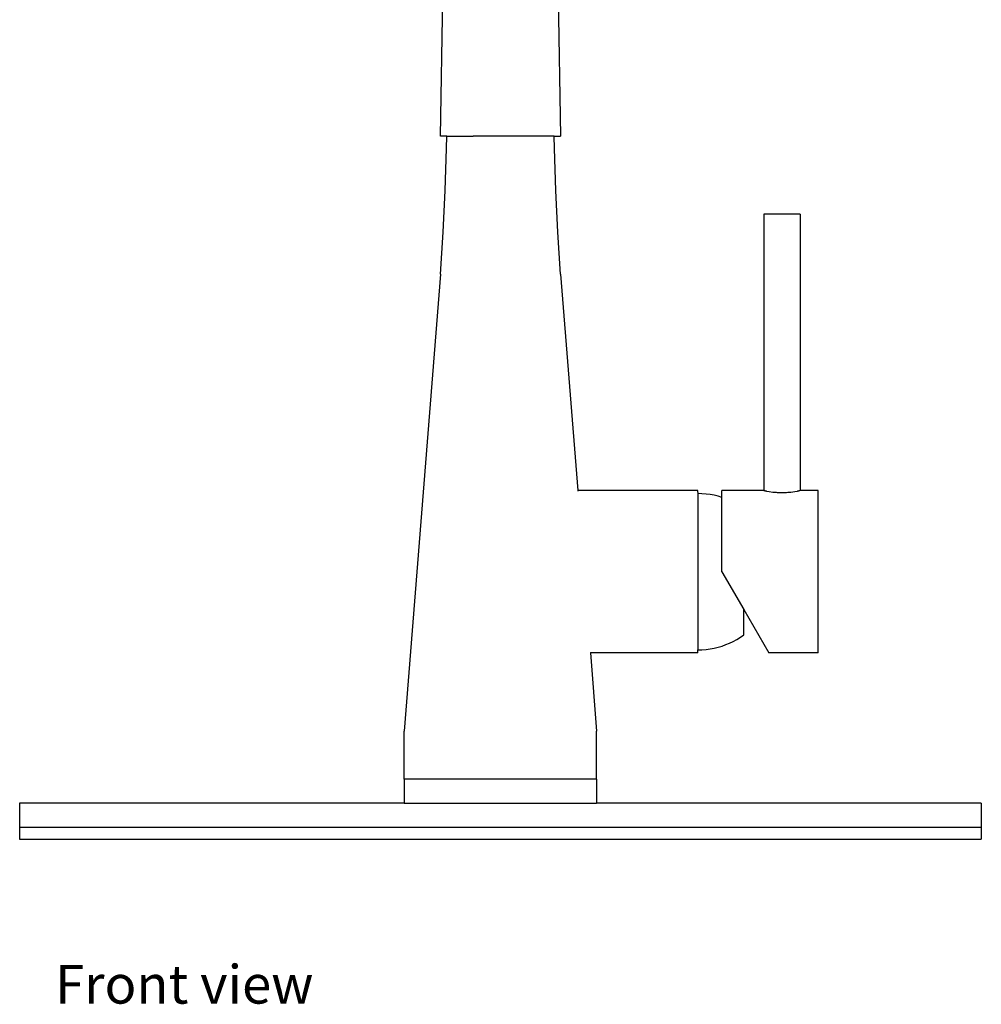
# Model space of a CAD drawing. Units: inches. Extents: x 3.8 to 42.1, y -4.9 to 18.
# Drawn here: x 17 to 27, y -4.8 to 5.5 of the extents above; entities that cross this region are included whole.
import ezdxf

# ---------------------------------------------------------------- set-up
doc = ezdxf.new("R2010")
doc.units = ezdxf.units.IN
doc.header["$MEASUREMENT"] = 0
doc.layers.add('Edges', color=7, linetype='Continuous')
doc.styles.get("Standard").update_dxf_attribs({"font": 'verdana.ttf'})

# ---------------------------------------------------------------- blocks, each defined once
blk = doc.blocks.new('pull down kitchen faucet fr')
at = {"layer": 'Edges'}
for p, q in [((-0.623, -3.213), (-0.59, -1.287)), ((0.591, -1.265), (0.625, -3.213)), ((-0.559, -3.213), (-0.623, -3.213)), ((-0.562, -3.341), (-0.559, -3.213)), ((-0.559, -3.213), (-0.285, -3.213)), ((-0.287, -3.213), (-0.285, -3.213)), ((0.559, -3.213), (-0.285, -3.213)), ((0.562, -3.341), (0.559, -3.213)), ((0.559, -3.213), (0.625, -3.213)), ((-0.576, -3.778), (-0.562, -3.341)), ((0.576, -3.778), (0.562, -3.341)), ((-0.597, -4.214), (-0.576, -3.778)), ((0.597, -4.214), (0.576, -3.778)), ((2.74, -4.025), (2.74, -6.9)), ((3.115, -4.025), (2.74, -4.025)), ((3.115, -4.025), (3.115, -6.9)), ((-0.625, -4.65), (-0.597, -4.214)), ((0.625, -4.65), (0.597, -4.214)), ((-0.625, -4.65), (-1, -9.4)), ((0.625, -4.65), (0.803, -6.9)), ((0.803, -6.9), (0.803, -6.905)), ((2.053, -6.9), (0.803, -6.9)), ((2.053, -6.917), (2.053, -6.9)), ((2.053, -6.919), (2.053, -6.931)), ((2.095, -6.933), (2.053, -6.931)), ((2.053, -6.931), (2.053, -8.557)), ((2.138, -6.936), (2.095, -6.933)), ((2.18, -6.941), (2.138, -6.936)), ((2.222, -6.949), (2.18, -6.941)), ((2.263, -6.959), (2.222, -6.949)), ((2.303, -6.97), (2.263, -6.959)), ((2.74, -6.9), (2.303, -6.9)), ((2.303, -6.97), (2.303, -6.9)), ((2.74, -6.9), (2.747, -6.902)), ((2.747, -6.9), (2.74, -6.9)), ((2.74, -6.9), (2.74, -6.904)), ((2.753, -6.904), (2.747, -6.902)), ((2.747, -6.902), (2.747, -6.904)), ((2.753, -6.904), (2.763, -6.904)), ((2.763, -6.904), (2.765, -6.905)), ((2.765, -6.905), (2.795, -6.911)), ((2.795, -6.911), (2.834, -6.915)), ((2.834, -6.915), (2.866, -6.917)), ((2.866, -6.917), (2.879, -6.919)), ((2.879, -6.919), (2.923, -6.92)), ((2.923, -6.92), (2.932, -6.92)), ((2.932, -6.92), (2.976, -6.919)), ((2.976, -6.919), (2.99, -6.917)), ((2.99, -6.917), (3.021, -6.915)), ((3.021, -6.915), (3.06, -6.911)), ((3.06, -6.911), (3.09, -6.905)), ((3.09, -6.905), (3.092, -6.904)), ((3.092, -6.904), (3.102, -6.904)), ((3.109, -6.903), (3.102, -6.904)), ((3.115, -6.9), (3.109, -6.903)), ((3.109, -6.902), (3.109, -6.904)), ((3.303, -6.9), (3.115, -6.9)), ((3.115, -6.9), (3.115, -6.904)), ((3.303, -8.588), (3.303, -6.9)), ((2.303, -7.744), (2.303, -6.97)), ((2.303, -7.744), (2.53, -8.138)), ((2.53, -8.138), (2.79, -8.588)), ((2.53, -8.401), (2.53, -8.138)), ((2.344, -8.502), (2.383, -8.486)), ((2.383, -8.486), (2.421, -8.468)), ((2.421, -8.468), (2.459, -8.448)), ((2.459, -8.448), (2.495, -8.425)), ((2.495, -8.425), (2.53, -8.401)), ((0.935, -8.583), (0.936, -8.588)), ((0.936, -8.588), (1, -9.4)), ((2.053, -8.588), (0.936, -8.588)), ((2.053, -8.557), (2.095, -8.555)), ((2.053, -8.568), (2.053, -8.557)), ((2.053, -8.585), (2.053, -8.569)), ((2.053, -8.584), (2.053, -8.585)), ((2.053, -8.588), (2.053, -8.585)), ((2.095, -8.555), (2.138, -8.552)), ((2.138, -8.552), (2.18, -8.546)), ((2.18, -8.546), (2.222, -8.539)), ((2.222, -8.539), (2.263, -8.529)), ((2.263, -8.529), (2.304, -8.517)), ((2.304, -8.517), (2.344, -8.502)), ((3.303, -8.588), (2.79, -8.588)), ((-1, -9.9), (-1, -9.4)), ((1, -9.9), (1, -9.4)), ((-1, -9.9), (-1, -10.15)), ((1, -9.9), (-1, -9.9)), ((1, -9.9), (0.995, -9.9)), ((1, -9.9), (1, -10.15)), ((-5, -10.15), (-5, -10.4)), ((-1, -10.15), (-5, -10.15)), ((-1, -10.15), (1, -10.15)), ((5, -10.15), (1, -10.15)), ((5, -10.15), (5, -10.4)), ((-5, -10.4), (-5, -10.525)), ((-5, -10.4), (5, -10.4)), ((5, -10.4), (5, -10.525)), ((-5, -10.525), (5, -10.525))]:
    blk.add_line(p, q, dxfattribs=at)

msp = doc.modelspace()

# ---------------------------------------------------------------- block references
msp.add_blockref('pull down kitchen faucet fr', (21.996, 7.483))

# ---------------------------------------------------------------- texts
msp.add_text('Front view', height=0.4012).set_placement((17.364, -4.752))

doc.saveas('drawing.dxf')
